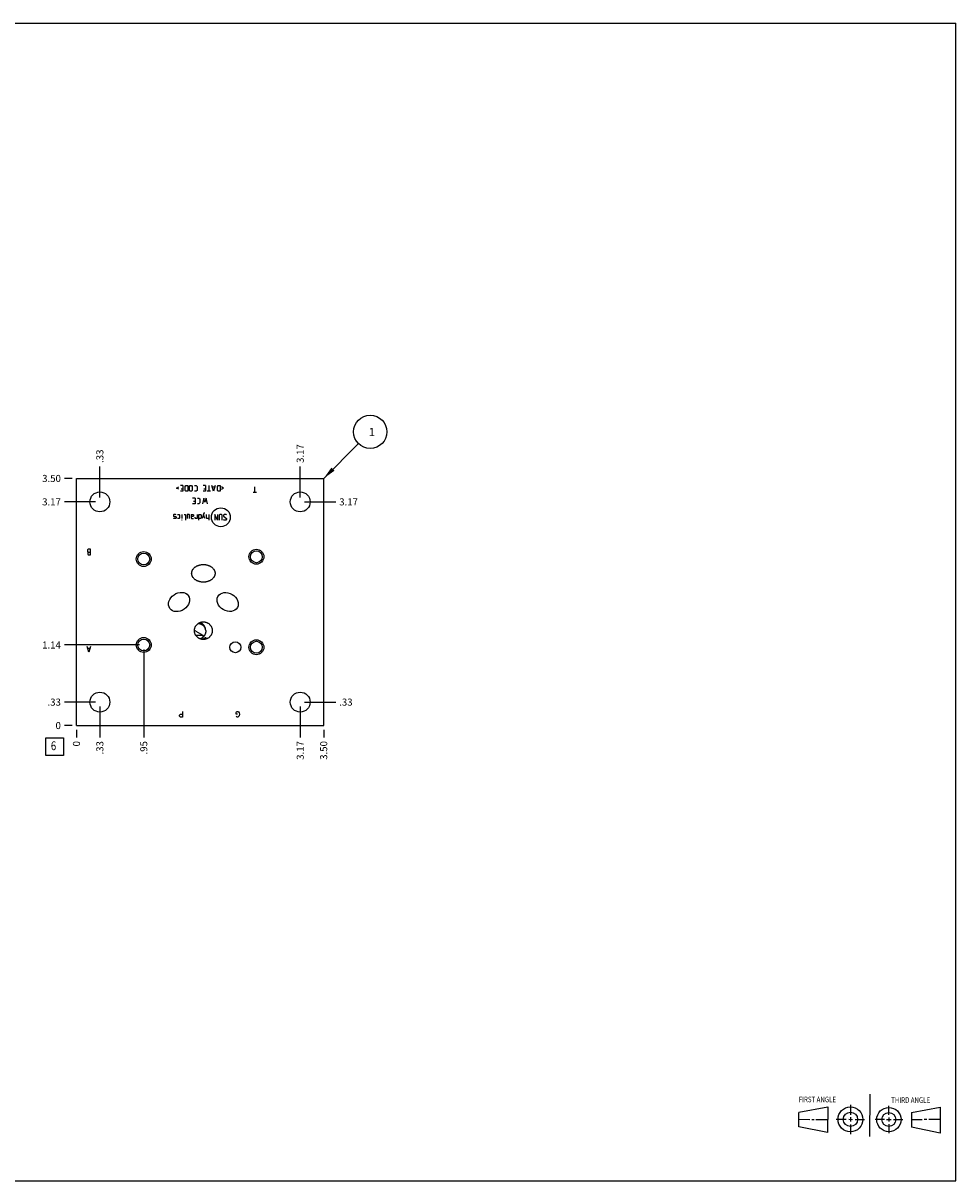
# Model space of a CAD drawing. Units: inches. Extents: x 0.3 to 21.7, y 0.3 to 16.7.
# Drawn here: x 8.5 to 21.7, y 0.3 to 16.7 of the extents above; entities that cross this region are included whole.
import ezdxf

# ---------------------------------------------------------------- set-up
doc = ezdxf.new("R2010")
doc.units = ezdxf.units.IN
doc.header["$LTSCALE"] = 1.21
doc.header["$MEASUREMENT"] = 0
doc.layers.get('0').update_dxf_attribs({"linetype": 'CONTINUOUS'})
doc.styles.get("Standard").update_dxf_attribs({"font": 'txt', "width": 0.8})
doc.dimstyles.new('DIMSTYLE_1', dxfattribs={"dimtxt": 0.1, "dimasz": 0.1875, "dimexe": 0.125, "dimexo": 0.0625, "dimgap": 0.025, "dimtad": 0, "dimtih": 1, "dimtoh": 1, "dimzin": 4, "dimdsep": 46, "dimtxsty": 'STANDARD', "dimblk": '_FILLED', "dimblk1": '_FILLED', "dimblk2": '_FILLED', "dimcen": 0.09, "dimadec": 0, "dimazin": 0, "dimtfac": 1, "dimtofl": 0, "dimtmove": 0, "dimatfit": 3, "dimldrblk": '_FILLED', "dimfxl": 1, "dimtolj": 1, "dimtzin": 4, "dimarcsym": 0})
doc.dimstyles.new('DIMSTYLE_2', dxfattribs={"dimtxt": 0.1, "dimasz": 0.1875, "dimexe": 0.125, "dimexo": 0.0625, "dimgap": 0.025, "dimtad": 0, "dimtih": 1, "dimtoh": 1, "dimdec": 0, "dimzin": 4, "dimdsep": 46, "dimtxsty": 'STANDARD', "dimblk": '_FILLED', "dimblk1": '_FILLED', "dimblk2": '_FILLED', "dimcen": 0.09, "dimadec": 0, "dimazin": 0, "dimtfac": 1, "dimtdec": 0, "dimtofl": 0, "dimtmove": 0, "dimatfit": 3, "dimldrblk": '_FILLED', "dimfxl": 1, "dimtolj": 1, "dimtzin": 4, "dimarcsym": 0})
doc.dimstyles.get("Standard").update_dxf_attribs({"dimtxt": 0.1, "dimasz": 0.1875, "dimexe": 0.125, "dimexo": 0.0625, "dimgap": 0.09, "dimtad": 0, "dimtih": 1, "dimtoh": 1, "dimdec": 3, "dimzin": 4, "dimdsep": 46, "dimtxsty": 'STANDARD', "dimblk": '_FILLED', "dimblk1": '_FILLED', "dimblk2": '_FILLED', "dimcen": 0.09, "dimadec": 0, "dimazin": 0, "dimtp": 0.001, "dimtm": 0.001, "dimtfac": 1, "dimtdec": 3, "dimtofl": 0, "dimtmove": 0, "dimatfit": 3, "dimldrblk": '_FILLED', "dimfxl": 1, "dimtolj": 1, "dimtzin": 4, "dimarcsym": 0})

# ---------------------------------------------------------------- blocks, each defined once
blk = doc.blocks.new('SUN_FIRST_THIRD_ANGLE_BL0', base_point=(20.482, 1.229))
at = {"color": 7, "linetype": 'CONTINUOUS'}
for p, q in [((20.48, 1.528), (20.477, 0.929)), ((19.476, 1.272), (19.885, 1.351)), ((19.885, 1.351), (19.883, 0.985)), ((20.208, 1.376), (20.207, 1.238)), ((20.749, 1.234), (20.749, 1.364)), ((21.07, 1.27), (21.479, 1.345)), ((21.479, 1.345), (21.479, 0.978)), ((19.477, 1.066), (19.478, 1.271)), ((19.477, 1.173), (19.633, 1.172)), ((19.66, 1.172), (19.695, 1.172)), ((19.719, 1.171), (19.885, 1.17)), ((20.007, 1.175), (20.144, 1.174)), ((20.183, 1.173), (20.238, 1.172)), ((20.208, 1.202), (20.207, 1.143)), ((20.276, 1.172), (20.408, 1.171)), ((20.688, 1.17), (20.557, 1.17)), ((20.717, 1.17), (20.783, 1.168)), ((20.749, 1.199), (20.749, 1.143)), ((20.818, 1.169), (20.948, 1.169)), ((21.07, 1.27), (21.069, 1.062)), ((21.221, 1.166), (21.071, 1.166)), ((21.288, 1.169), (21.25, 1.169)), ((21.479, 1.169), (21.316, 1.169)), ((19.883, 0.985), (19.477, 1.066)), ((20.209, 1.101), (20.208, 0.963)), ((20.75, 1.106), (20.75, 0.976)), ((21.479, 0.978), (21.069, 1.062))]:
    blk.add_line(p, q, dxfattribs=at)
for centre, radius in [((20.207, 1.172), 0.176), ((20.751, 1.169), 0.172), ((20.207, 1.172), 0.101), ((20.751, 1.169), 0.0985)]:
    blk.add_circle(centre, radius, dxfattribs=at)
at = {"color": 2, "linetype": 'CONTINUOUS', "width": 0.8}
for s, p in [('FIRST ANGLE', (19.475, 1.414)), ('THIRD ANGLE', (20.784, 1.405))]:
    blk.add_text(s, height=0.08, dxfattribs=at).set_placement(p)
blk = doc.blocks.new('*D0')
at = {"color": 2, "linetype": 'CONTINUOUS'}
blk.add_line((12.75, 6.6875), (12.75, 6.58), dxfattribs=at)
at = {"color": 2, "linetype": 'CONTINUOUS', "insert": (12.7, 6.53), "char_height": 0.1, "width": 0.32, "attachment_point": 3, "rotation": 90, "line_spacing_factor": 0.9}
blk.add_mtext('3.50', dxfattribs=at)
blk = doc.blocks.new('_FILLED')
at = {"color": 0, "linetype": 'BYBLOCK'}
blk.add_solid([(0, 0), (-1, 0.167), (-1, -0.167)], dxfattribs=at)
blk = doc.blocks.new('*D1')
at = {"color": 2, "linetype": 'CONTINUOUS'}
blk.add_line((9.25, 6.6875), (9.25, 6.58), dxfattribs=at)
at = {"color": 2, "linetype": 'CONTINUOUS', "insert": (9.2, 6.53), "char_height": 0.1, "width": 0.08, "attachment_point": 3, "rotation": 90, "line_spacing_factor": 0.9}
blk.add_mtext('0', dxfattribs=at)
blk = doc.blocks.new('*D2')
at = {"color": 2, "linetype": 'CONTINUOUS'}
blk.add_line((9.1875, 10.25), (9.08, 10.25), dxfattribs=at)
at = {"color": 2, "linetype": 'CONTINUOUS', "insert": (9.03, 10.3), "char_height": 0.1, "width": 0.32, "attachment_point": 3, "line_spacing_factor": 0.9}
blk.add_mtext('3.50', dxfattribs=at)
blk = doc.blocks.new('*D3')
at = {"color": 2, "linetype": 'CONTINUOUS'}
blk.add_line((9.1875, 6.75), (9.08, 6.75), dxfattribs=at)
at = {"color": 2, "linetype": 'CONTINUOUS', "insert": (9.03, 6.8), "char_height": 0.1, "width": 0.08, "attachment_point": 3, "line_spacing_factor": 0.9}
blk.add_mtext('0', dxfattribs=at)
blk = doc.blocks.new('*D4')
at = {"color": 2, "linetype": 'CONTINUOUS'}
blk.add_line((9.582, 9.98), (9.582, 10.42), dxfattribs=at)
at = {"color": 2, "linetype": 'CONTINUOUS', "insert": (9.532, 10.47), "char_height": 0.1, "width": 0.24, "attachment_point": 1, "rotation": 90, "line_spacing_factor": 0.9}
blk.add_mtext('.33', dxfattribs=at)
blk = doc.blocks.new('*D5')
at = {"color": 2, "linetype": 'CONTINUOUS'}
blk.add_line((9.519, 9.918), (9.08, 9.918), dxfattribs=at)
at = {"color": 2, "linetype": 'CONTINUOUS', "insert": (9.03, 9.968), "char_height": 0.1, "width": 0.32, "attachment_point": 3, "line_spacing_factor": 0.9}
blk.add_mtext('3.17', dxfattribs=at)
blk = doc.blocks.new('*D6')
at = {"color": 2, "linetype": 'CONTINUOUS'}
blk.add_line((12.418, 9.98), (12.418, 10.42), dxfattribs=at)
at = {"color": 2, "linetype": 'CONTINUOUS', "insert": (12.368, 10.47), "char_height": 0.1, "width": 0.32, "attachment_point": 1, "rotation": 90, "line_spacing_factor": 0.9}
blk.add_mtext('3.17', dxfattribs=at)
blk = doc.blocks.new('*D7')
at = {"color": 2, "linetype": 'CONTINUOUS'}
blk.add_line((12.48, 9.918), (12.92, 9.918), dxfattribs=at)
at = {"color": 2, "linetype": 'CONTINUOUS', "insert": (12.97, 9.968), "char_height": 0.1, "width": 0.32, "attachment_point": 1, "line_spacing_factor": 0.9}
blk.add_mtext('3.17', dxfattribs=at)
blk = doc.blocks.new('*D8')
at = {"color": 2, "linetype": 'CONTINUOUS'}
blk.add_line((9.582, 7.019), (9.582, 6.58), dxfattribs=at)
at = {"color": 2, "linetype": 'CONTINUOUS', "insert": (9.532, 6.53), "char_height": 0.1, "width": 0.24, "attachment_point": 3, "rotation": 90, "line_spacing_factor": 0.9}
blk.add_mtext('.33', dxfattribs=at)
blk = doc.blocks.new('*D9')
at = {"color": 2, "linetype": 'CONTINUOUS'}
blk.add_line((9.519, 7.082), (9.08, 7.082), dxfattribs=at)
at = {"color": 2, "linetype": 'CONTINUOUS', "insert": (9.03, 7.132), "char_height": 0.1, "width": 0.24, "attachment_point": 3, "line_spacing_factor": 0.9}
blk.add_mtext('.33', dxfattribs=at)
blk = doc.blocks.new('*D10')
at = {"color": 2, "linetype": 'CONTINUOUS'}
blk.add_line((12.418, 7.019), (12.418, 6.58), dxfattribs=at)
at = {"color": 2, "linetype": 'CONTINUOUS', "insert": (12.368, 6.53), "char_height": 0.1, "width": 0.32, "attachment_point": 3, "rotation": 90, "line_spacing_factor": 0.9}
blk.add_mtext('3.17', dxfattribs=at)
blk = doc.blocks.new('*D11')
at = {"color": 2, "linetype": 'CONTINUOUS'}
blk.add_line((12.48, 7.082), (12.92, 7.082), dxfattribs=at)
at = {"color": 2, "linetype": 'CONTINUOUS', "insert": (12.97, 7.132), "char_height": 0.1, "width": 0.24, "attachment_point": 1, "line_spacing_factor": 0.9}
blk.add_mtext('.33', dxfattribs=at)
blk = doc.blocks.new('*D12')
at = {"color": 2, "linetype": 'CONTINUOUS'}
blk.add_line((10.203, 7.829), (10.203, 6.58), dxfattribs=at)
at = {"color": 2, "linetype": 'CONTINUOUS', "insert": (10.153, 6.53), "char_height": 0.1, "width": 0.24, "attachment_point": 3, "rotation": 90, "line_spacing_factor": 0.9}
blk.add_mtext('.95', dxfattribs=at)
blk = doc.blocks.new('*D13')
at = {"color": 2, "linetype": 'CONTINUOUS'}
blk.add_line((10.141, 7.891), (9.08, 7.891), dxfattribs=at)
at = {"color": 2, "linetype": 'CONTINUOUS', "insert": (9.03, 7.941), "char_height": 0.1, "width": 0.32, "attachment_point": 3, "line_spacing_factor": 0.9}
blk.add_mtext('1.14', dxfattribs=at)
blk = doc.blocks.new('SUN_FACENUMBER_BL1', base_point=(8.94, 6.452))
at = {"color": 2, "linetype": 'CONTINUOUS'}
for p, q in [((8.815, 6.577), (9.065, 6.577)), ((8.815, 6.327), (8.815, 6.577)), ((9.065, 6.577), (9.065, 6.327)), ((9.065, 6.327), (8.815, 6.327))]:
    blk.add_line(p, q, dxfattribs=at)
at = {"color": 2, "linetype": 'CONTINUOUS', "width": 0.8}
blk.add_text('6', height=0.125, dxfattribs=at).set_placement((8.888, 6.402))
blk = doc.blocks.new('SUN_NBOMBALLOON_BL2', base_point=(13.41, 10.91))
at = {"color": 2, "linetype": 'CONTINUOUS'}
blk.add_circle((13.41, 10.91), 0.236, dxfattribs=at)
at = {"color": 2, "linetype": 'CONTINUOUS', "insert": (13.389, 10.965), "char_height": 0.115, "width": 0.092, "attachment_point": 1, "line_spacing_factor": 0.9}
blk.add_mtext('1', dxfattribs=at)

msp = doc.modelspace()

# ---------------------------------------------------------------- linework, layer by layer
at = {"color": 7, "linetype": 'CONTINUOUS'}
for p, q in [((0.301, 16.699), (21.699, 16.699)), ((21.699, 0.301), (21.699, 16.699)), ((9.25, 6.75), (9.25, 10.25)), ((9.25, 10.25), (12.75, 10.25)), ((12.75, 6.75), (12.75, 10.25)), ((10.941, 8.088), (11.039, 8.031)), ((10.938, 8.031), (11.039, 8.031)), ((9.25, 6.75), (12.75, 6.75)), ((0.301, 0.301), (21.699, 0.301))]:
    msp.add_line(p, q, dxfattribs=at)
at = {"color": 4, "linetype": 'CONTINUOUS'}
for p, q in [((10.668, 10.114), (10.698, 10.129)), ((10.698, 10.098), (10.668, 10.114)), ((10.755, 10.148), (10.721, 10.148)), ((10.755, 10.068), (10.721, 10.068)), ((10.732, 10.102), (10.755, 10.102)), ((10.755, 10.148), (10.755, 10.068)), ((10.788, 10.137), (10.799, 10.148)), ((10.788, 10.079), (10.788, 10.137)), ((10.799, 10.068), (10.788, 10.079)), ((10.799, 10.148), (10.828, 10.148)), ((10.828, 10.068), (10.799, 10.068)), ((10.828, 10.148), (10.828, 10.068)), ((10.85, 10.137), (10.862, 10.148)), ((10.85, 10.079), (10.85, 10.137)), ((10.862, 10.068), (10.85, 10.079)), ((10.862, 10.148), (10.879, 10.148)), ((10.879, 10.068), (10.862, 10.068)), ((10.879, 10.148), (10.89, 10.137)), ((10.89, 10.079), (10.879, 10.068)), ((10.89, 10.137), (10.89, 10.079)), ((10.923, 10.148), (10.946, 10.148)), ((10.946, 10.068), (10.923, 10.068)), ((10.946, 10.148), (10.957, 10.137)), ((10.957, 10.079), (10.946, 10.068)), ((10.957, 10.137), (10.957, 10.079)), ((11.077, 10.148), (11.043, 10.148)), ((11.077, 10.068), (11.043, 10.068)), ((11.054, 10.102), (11.077, 10.102)), ((11.077, 10.148), (11.077, 10.068)), ((11.146, 10.068), (11.1, 10.068)), ((11.123, 10.148), (11.123, 10.068)), ((11.191, 10.068), (11.169, 10.148)), ((11.207, 10.125), (11.176, 10.125)), ((11.214, 10.148), (11.191, 10.068)), ((11.247, 10.137), (11.258, 10.148)), ((11.247, 10.079), (11.247, 10.137)), ((11.258, 10.068), (11.247, 10.079)), ((11.258, 10.148), (11.287, 10.148)), ((11.287, 10.068), (11.258, 10.068)), ((11.287, 10.148), (11.287, 10.068)), ((11.332, 10.114), (11.302, 10.129)), ((11.302, 10.098), (11.332, 10.114)), ((11.8, 10.05), (11.75, 10.05)), ((11.775, 10.05), (11.775, 10.13)), ((10.93, 9.972), (10.895, 9.972)), ((10.93, 9.892), (10.895, 9.892)), ((10.907, 9.926), (10.93, 9.926)), ((10.93, 9.972), (10.93, 9.892)), ((10.962, 9.972), (10.985, 9.972)), ((10.985, 9.892), (10.962, 9.892)), ((10.985, 9.972), (10.996, 9.961)), ((10.996, 9.903), (10.985, 9.892)), ((10.996, 9.961), (10.996, 9.903)), ((11.053, 9.972), (11.036, 9.892)), ((11.07, 9.915), (11.053, 9.972)), ((11.088, 9.972), (11.07, 9.915)), ((11.105, 9.892), (11.088, 9.972)), ((10.631, 9.74), (10.626, 9.734)), ((10.626, 9.734), (10.626, 9.717)), ((10.626, 9.717), (10.631, 9.713)), ((10.631, 9.683), (10.626, 9.689)), ((10.654, 9.74), (10.631, 9.74)), ((10.631, 9.713), (10.654, 9.71)), ((10.654, 9.683), (10.631, 9.683)), ((10.66, 9.734), (10.654, 9.74)), ((10.654, 9.71), (10.66, 9.706)), ((10.66, 9.689), (10.654, 9.683)), ((10.66, 9.706), (10.66, 9.689)), ((10.683, 9.74), (10.706, 9.74)), ((10.706, 9.683), (10.683, 9.683)), ((10.706, 9.74), (10.711, 9.734)), ((10.711, 9.689), (10.706, 9.683)), ((10.711, 9.734), (10.711, 9.689)), ((10.742, 9.74), (10.742, 9.683)), ((10.776, 9.74), (10.788, 9.74)), ((10.788, 9.74), (10.793, 9.734)), ((10.793, 9.734), (10.793, 9.66)), ((10.816, 9.74), (10.816, 9.683)), ((10.845, 9.74), (10.816, 9.74)), ((10.85, 9.734), (10.845, 9.74)), ((10.85, 9.683), (10.85, 9.734)), ((10.873, 9.74), (10.873, 9.694)), ((10.873, 9.74), (10.896, 9.74)), ((10.896, 9.711), (10.873, 9.711)), ((10.873, 9.694), (10.879, 9.683)), ((10.879, 9.683), (10.908, 9.683)), ((10.896, 9.74), (10.908, 9.734)), ((10.908, 9.717), (10.896, 9.711)), ((10.908, 9.734), (10.908, 9.717)), ((10.932, 9.689), (10.932, 9.7)), ((10.936, 9.683), (10.932, 9.689)), ((10.959, 9.683), (10.936, 9.683)), ((10.959, 9.74), (10.959, 9.683)), ((10.982, 9.66), (10.982, 9.74)), ((10.982, 9.74), (11.005, 9.74)), ((11.005, 9.683), (10.982, 9.683)), ((11.005, 9.74), (11.016, 9.734)), ((11.016, 9.689), (11.005, 9.683)), ((11.016, 9.734), (11.016, 9.689)), ((11.054, 9.759), (11.031, 9.683)), ((11.066, 9.683), (11.049, 9.74)), ((11.066, 9.759), (11.054, 9.759)), ((11.089, 9.689), (11.089, 9.74)), ((11.094, 9.683), (11.089, 9.689)), ((11.123, 9.683), (11.094, 9.683)), ((11.123, 9.74), (11.123, 9.66)), ((11.209, 9.74), (11.209, 9.66)), ((11.249, 9.66), (11.209, 9.74)), ((11.249, 9.74), (11.249, 9.66)), ((11.283, 9.74), (11.271, 9.729)), ((11.271, 9.729), (11.271, 9.66)), ((11.3, 9.74), (11.283, 9.74)), ((11.311, 9.729), (11.3, 9.74)), ((11.311, 9.66), (11.311, 9.729)), ((11.346, 9.74), (11.334, 9.729)), ((11.334, 9.729), (11.334, 9.717)), ((11.334, 9.717), (11.374, 9.683)), ((11.369, 9.74), (11.346, 9.74)), ((11.374, 9.734), (11.369, 9.74)), ((11.374, 9.683), (11.374, 9.671)), ((10.74, 9.66), (10.742, 9.666)), ((10.742, 9.66), (10.74, 9.66)), ((10.742, 9.666), (10.742, 9.66)), ((11.34, 9.66), (11.334, 9.666)), ((11.363, 9.66), (11.34, 9.66)), ((11.374, 9.671), (11.363, 9.66)), ((9.415, 9.25), (9.405, 9.237)), ((9.405, 9.237), (9.405, 9.217)), ((9.405, 9.217), (9.415, 9.203)), ((9.415, 9.203), (9.41, 9.197)), ((9.41, 9.197), (9.41, 9.177)), ((9.45, 9.25), (9.415, 9.25)), ((9.45, 9.203), (9.415, 9.203)), ((9.45, 9.17), (9.45, 9.25)), ((9.41, 9.177), (9.415, 9.17)), ((9.415, 9.17), (9.45, 9.17)), ((9.425, 7.79), (9.4, 7.87)), ((9.44, 7.843), (9.41, 7.843)), ((9.45, 7.87), (9.425, 7.79)), ((10.71, 6.897), (10.715, 6.903)), ((10.71, 6.883), (10.71, 6.897)), ((10.715, 6.903), (10.725, 6.91)), ((10.725, 6.91), (10.75, 6.91)), ((10.75, 6.95), (10.75, 6.87)), ((11.51, 6.937), (11.515, 6.943)), ((11.51, 6.91), (11.51, 6.937)), ((11.53, 6.91), (11.51, 6.91)), ((11.515, 6.943), (11.525, 6.95)), ((11.525, 6.95), (11.535, 6.95)), ((11.535, 6.95), (11.545, 6.943)), ((11.545, 6.943), (11.555, 6.93)), ((11.555, 6.89), (11.545, 6.877)), ((11.555, 6.93), (11.56, 6.91)), ((11.56, 6.91), (11.555, 6.89)), ((10.715, 6.877), (10.71, 6.883)), ((10.725, 6.87), (10.715, 6.877)), ((10.75, 6.87), (10.725, 6.87)), ((11.515, 6.877), (11.51, 6.883)), ((11.525, 6.87), (11.515, 6.877)), ((11.535, 6.87), (11.525, 6.87)), ((11.545, 6.877), (11.535, 6.87))]:
    msp.add_line(p, q, dxfattribs=at)
at = {"color": 7, "linetype": 'CONTINUOUS'}
for centre, radius in [((9.582, 9.918), 0.141), ((12.418, 9.918), 0.141), ((10.203, 9.109), 0.106), ((10.203, 9.109), 0.0845), ((11.797, 9.141), 0.106), ((11.797, 9.141), 0.0845), ((10.203, 7.891), 0.106), ((10.203, 7.891), 0.0845), ((11.5, 7.859), 0.078), ((11.797, 7.859), 0.106), ((11.797, 7.859), 0.0845), ((9.582, 7.082), 0.141), ((12.418, 7.082), 0.141)]:
    msp.add_circle(centre, radius, dxfattribs=at)
at = {"color": 4, "linetype": 'CONTINUOUS'}
msp.add_circle((11.294, 9.7), 0.134, dxfattribs=at)
at = {"color": 7, "linetype": 'CONTINUOUS'}
for centre, radius, start, end in [((5.335, -1.619), 11.209, 59.9914, 60.1076), ((10.964, 8.089), 0.117, 2.6764, 9.7069), ((17.925, 7.999), 6.886, 179.7362, 179.9974)]:
    msp.add_arc(centre, radius, start, end, dxfattribs=at)
for centre, major_axis in [((10.703, 8.5), (0.13, 0.091)), ((11.391, 8.5), (0.137, -0.079))]:
    msp.add_ellipse(centre, major_axis=major_axis, ratio=0.788011, dxfattribs=at)
for points, knots in [([(10.881, 8.906), (10.881, 8.908), (10.882, 8.913), (10.882, 8.92), (10.884, 8.927), (10.886, 8.934), (10.888, 8.941), (10.891, 8.948), (10.894, 8.954), (10.898, 8.96), (10.902, 8.966), (10.908, 8.974), (10.916, 8.982), (10.926, 8.992), (10.938, 9), (10.95, 9.008), (10.963, 9.014), (10.977, 9.019), (10.99, 9.024), (11.004, 9.027), (11.023, 9.03), (11.037, 9.031), (11.047, 9.031)], [0, 0, 0, 0, 0.031254, 0.062509, 0.093763, 0.125018, 0.156273, 0.187528, 0.218784, 0.25004, 0.281296, 0.312552, 0.375042, 0.437536, 0.500033, 0.562533, 0.625036, 0.687539, 0.750044, 0.812549, 0.875055, 1, 1, 1, 1]), ([(11.047, 9.031), (11.057, 9.031), (11.071, 9.03), (11.09, 9.027), (11.104, 9.024), (11.117, 9.019), (11.131, 9.014), (11.144, 9.008), (11.156, 9), (11.168, 8.992), (11.178, 8.982), (11.186, 8.974), (11.192, 8.966), (11.196, 8.96), (11.2, 8.954), (11.203, 8.948), (11.206, 8.941), (11.208, 8.934), (11.21, 8.927), (11.212, 8.92), (11.212, 8.913), (11.213, 8.908), (11.213, 8.906)], [0, 0, 0, 0, 0.124945, 0.187451, 0.249956, 0.312461, 0.374964, 0.437467, 0.499967, 0.562464, 0.624958, 0.687448, 0.718704, 0.74996, 0.781216, 0.812472, 0.843727, 0.874982, 0.906237, 0.937491, 0.968746, 1, 1, 1, 1]), ([(11.047, 8.781), (11.037, 8.781), (11.023, 8.782), (11.004, 8.785), (10.99, 8.788), (10.977, 8.793), (10.963, 8.798), (10.95, 8.804), (10.938, 8.812), (10.926, 8.82), (10.916, 8.83), (10.908, 8.838), (10.902, 8.846), (10.898, 8.852), (10.894, 8.858), (10.891, 8.864), (10.888, 8.871), (10.886, 8.878), (10.884, 8.885), (10.882, 8.892), (10.882, 8.899), (10.881, 8.904), (10.881, 8.906)], [0, 0, 0, 0, 0.124945, 0.187451, 0.249956, 0.312461, 0.374964, 0.437467, 0.499967, 0.562464, 0.624958, 0.687448, 0.718704, 0.74996, 0.781216, 0.812472, 0.843727, 0.874982, 0.906237, 0.937491, 0.968746, 1, 1, 1, 1]), ([(11.213, 8.906), (11.213, 8.904), (11.212, 8.899), (11.212, 8.892), (11.21, 8.885), (11.208, 8.878), (11.206, 8.871), (11.203, 8.864), (11.2, 8.858), (11.196, 8.852), (11.192, 8.846), (11.186, 8.838), (11.178, 8.83), (11.168, 8.82), (11.156, 8.812), (11.144, 8.804), (11.131, 8.798), (11.117, 8.793), (11.104, 8.788), (11.09, 8.785), (11.071, 8.782), (11.057, 8.781), (11.047, 8.781)], [0, 0, 0, 0, 0.031254, 0.062509, 0.093763, 0.125018, 0.156273, 0.187528, 0.218784, 0.25004, 0.281296, 0.312552, 0.375042, 0.437536, 0.500033, 0.562533, 0.625036, 0.687539, 0.750044, 0.812549, 0.875055, 1, 1, 1, 1]), ([(10.921, 8.094), (10.921, 8.096), (10.921, 8.1), (10.922, 8.106), (10.922, 8.112), (10.924, 8.121), (10.926, 8.13), (10.93, 8.14), (10.933, 8.148), (10.936, 8.153), (10.939, 8.158), (10.943, 8.165), (10.95, 8.174), (10.958, 8.183), (10.967, 8.191), (10.975, 8.197), (10.982, 8.201), (10.988, 8.204), (10.993, 8.207), (11.001, 8.21), (11.011, 8.214), (11.02, 8.216), (11.029, 8.218), (11.035, 8.218), (11.041, 8.219), (11.045, 8.219), (11.047, 8.219)], [0, 0, 0, 0, 0.031253, 0.06251, 0.093764, 0.125019, 0.187509, 0.249999, 0.281254, 0.312508, 0.343763, 0.375018, 0.437508, 0.499999, 0.56249, 0.62498, 0.656235, 0.68749, 0.718744, 0.749999, 0.81249, 0.874981, 0.906236, 0.937491, 0.968745, 1, 1, 1, 1]), ([(11.079, 8.108), (11.079, 8.111), (11.078, 8.117), (11.076, 8.125), (11.074, 8.133), (11.071, 8.141), (11.067, 8.149), (11.063, 8.156), (11.059, 8.163), (11.054, 8.17), (11.049, 8.177), (11.043, 8.183), (11.037, 8.189), (11.03, 8.194), (11.023, 8.199), (11.016, 8.203), (11.009, 8.207), (11.004, 8.209), (11.001, 8.21)], [0, 0, 0, 0, 0.062673, 0.125338, 0.187985, 0.250615, 0.313222, 0.375805, 0.43836, 0.500886, 0.563382, 0.625846, 0.688279, 0.750681, 0.813052, 0.875394, 0.937709, 1, 1, 1, 1]), ([(11.047, 8.219), (11.049, 8.219), (11.053, 8.219), (11.059, 8.218), (11.065, 8.218), (11.074, 8.216), (11.083, 8.214), (11.093, 8.21), (11.101, 8.207), (11.106, 8.204), (11.112, 8.201), (11.119, 8.197), (11.127, 8.191), (11.136, 8.183), (11.144, 8.174), (11.151, 8.165), (11.155, 8.158), (11.158, 8.153), (11.161, 8.148), (11.164, 8.14), (11.168, 8.13), (11.17, 8.121), (11.172, 8.112), (11.172, 8.106), (11.173, 8.1), (11.173, 8.096), (11.173, 8.094)], [0, 0, 0, 0, 0.031255, 0.062509, 0.093764, 0.125019, 0.18751, 0.250001, 0.281256, 0.31251, 0.343765, 0.37502, 0.43751, 0.500001, 0.562492, 0.624982, 0.656237, 0.687492, 0.718746, 0.750001, 0.812491, 0.874981, 0.906236, 0.93749, 0.968747, 1, 1, 1, 1]), ([(11.047, 7.969), (11.045, 7.969), (11.041, 7.969), (11.035, 7.97), (11.029, 7.97), (11.02, 7.972), (11.011, 7.974), (11.001, 7.978), (10.993, 7.981), (10.988, 7.984), (10.982, 7.987), (10.975, 7.991), (10.967, 7.997), (10.958, 8.005), (10.95, 8.014), (10.943, 8.023), (10.939, 8.03), (10.936, 8.035), (10.933, 8.04), (10.93, 8.048), (10.926, 8.058), (10.924, 8.067), (10.922, 8.076), (10.922, 8.082), (10.921, 8.088), (10.921, 8.092), (10.921, 8.094)], [0, 0, 0, 0, 0.031255, 0.062509, 0.093764, 0.125019, 0.18751, 0.250001, 0.281256, 0.31251, 0.343765, 0.37502, 0.43751, 0.500001, 0.562492, 0.624982, 0.656237, 0.687492, 0.718746, 0.750001, 0.812491, 0.874981, 0.906236, 0.93749, 0.968747, 1, 1, 1, 1]), ([(11.079, 8.108), (11.079, 8.111), (11.077, 8.117), (11.074, 8.126), (11.071, 8.134), (11.066, 8.142), (11.061, 8.149), (11.056, 8.156), (11.049, 8.162), (11.042, 8.168), (11.034, 8.173), (11.026, 8.178), (11.018, 8.182), (11.009, 8.185), (10.999, 8.188), (10.99, 8.19), (10.98, 8.192), (10.973, 8.193), (10.97, 8.193)], [0, 0, 0, 0, 0.061667, 0.122572, 0.182868, 0.242754, 0.302464, 0.36225, 0.42236, 0.483024, 0.544434, 0.606734, 0.670013, 0.734298, 0.799555, 0.865693, 0.93257, 1, 1, 1, 1]), ([(11.081, 8.094), (11.081, 8.091), (11.081, 8.085), (11.08, 8.076), (11.079, 8.067), (11.077, 8.058), (11.074, 8.049), (11.07, 8.04), (11.066, 8.032), (11.061, 8.024), (11.055, 8.016), (11.049, 8.009), (11.043, 8.003), (11.039, 7.999), (11.034, 7.995), (11.027, 7.99), (11.021, 7.986), (11.015, 7.983), (11.009, 7.98), (11.005, 7.978), (11.002, 7.977)], [0, 0, 0, 0, 0.059626, 0.119994, 0.181046, 0.242702, 0.304867, 0.367439, 0.430319, 0.493414, 0.556646, 0.619956, 0.6833, 0.714981, 0.746662, 0.810007, 0.873341, 0.90501, 0.936678, 1, 1, 1, 1]), ([(11.173, 8.094), (11.173, 8.092), (11.173, 8.088), (11.172, 8.082), (11.172, 8.076), (11.17, 8.067), (11.168, 8.058), (11.164, 8.048), (11.161, 8.04), (11.158, 8.035), (11.155, 8.03), (11.151, 8.023), (11.144, 8.014), (11.136, 8.005), (11.127, 7.997), (11.119, 7.991), (11.112, 7.987), (11.106, 7.984), (11.101, 7.981), (11.093, 7.978), (11.083, 7.974), (11.074, 7.972), (11.065, 7.97), (11.059, 7.97), (11.053, 7.969), (11.049, 7.969), (11.047, 7.969)], [0, 0, 0, 0, 0.031253, 0.06251, 0.093764, 0.125019, 0.187509, 0.249999, 0.281254, 0.312508, 0.343763, 0.375018, 0.437508, 0.499999, 0.56249, 0.62498, 0.656235, 0.68749, 0.718744, 0.749999, 0.81249, 0.874981, 0.906236, 0.937491, 0.968745, 1, 1, 1, 1]), ([(11.02, 7.972), (11.022, 7.972), (11.026, 7.973), (11.033, 7.975), (11.038, 7.977), (11.044, 7.979), (11.049, 7.982), (11.055, 7.984), (11.059, 7.987), (11.063, 7.988), (11.066, 7.99), (11.067, 7.991), (11.069, 7.992), (11.071, 7.993), (11.072, 7.994), (11.074, 7.995), (11.075, 7.995), (11.076, 7.996), (11.077, 7.997), (11.078, 7.997), (11.079, 7.997), (11.079, 7.998), (11.08, 7.998), (11.08, 7.998), (11.08, 7.998), (11.08, 7.998), (11.081, 7.998), (11.081, 7.998), (11.081, 7.998), (11.081, 7.998), (11.081, 7.998), (11.081, 7.998)], [0, 0, 0, 0, 0.095635, 0.190864, 0.284717, 0.376205, 0.464368, 0.548292, 0.627126, 0.700075, 0.734108, 0.766394, 0.796846, 0.825382, 0.851921, 0.876389, 0.898716, 0.918838, 0.936701, 0.952265, 0.965504, 0.971251, 0.97642, 0.981017, 0.985053, 0.988549, 0.991536, 0.994064, 0.996218, 0.998135, 1, 1, 1, 1]), ([(11.081, 7.998), (11.081, 7.998), (11.081, 7.998), (11.081, 7.997), (11.081, 7.997), (11.081, 7.997), (11.081, 7.997), (11.081, 7.997), (11.081, 7.996), (11.081, 7.996), (11.08, 7.995), (11.08, 7.995), (11.079, 7.994), (11.078, 7.993), (11.077, 7.992), (11.076, 7.991), (11.075, 7.99), (11.074, 7.989), (11.071, 7.987), (11.068, 7.985), (11.064, 7.983), (11.06, 7.98), (11.055, 7.978), (11.05, 7.976), (11.045, 7.974), (11.038, 7.972), (11.032, 7.971), (11.028, 7.97)], [0, 0, 0, 0, 0.002049, 0.004388, 0.007115, 0.01029, 0.013949, 0.018114, 0.022798, 0.028008, 0.040016, 0.054139, 0.07036, 0.088645, 0.108955, 0.131247, 0.155475, 0.181591, 0.239284, 0.303916, 0.37503, 0.452112, 0.534561, 0.621681, 0.712676, 0.806675, 1, 1, 1, 1])]:
    msp.add_open_spline(points, degree=3, knots=knots, dxfattribs=at)

# ---------------------------------------------------------------- block references
at = {"color": 2, "linetype": 'CONTINUOUS'}
for name, p in [('SUN_NBOMBALLOON_BL2', (13.41, 10.91)), ('SUN_FACENUMBER_BL1', (8.94, 6.452)), ('SUN_FIRST_THIRD_ANGLE_BL0', (20.482, 1.229))]:
    msp.add_blockref(name, p, dxfattribs=at)

# ---------------------------------------------------------------- dimensions: what is measured, and where the dimension line sits
for feature_location, offset, dtype, dimstyle, picture, middle in [((12.418, 9.98), (0, 0.44), 1, 'DIMSTYLE_1', '*D6', (12.418, 10.63)), ((9.582, 9.98), (0, 0.44), 1, 'DIMSTYLE_1', '*D4', (9.582, 10.6)), ((9.188, 10.25), (-0.107, 0), 0, 'DIMSTYLE_1', '*D2', (8.87, 10.25)), ((9.519, 9.918), (-0.439, 0), 0, 'DIMSTYLE_1', '*D5', (8.87, 9.918)), ((12.48, 9.918), (0.44, 0), 0, 'DIMSTYLE_1', '*D7', (13.13, 9.918)), ((10.141, 7.891), (-1.061, 0), 0, 'DIMSTYLE_1', '*D13', (8.883, 7.891)), ((10.203, 7.829), (0, -1.249), 1, 'DIMSTYLE_1', '*D12', (10.203, 6.42)), ((9.519, 7.082), (-0.439, 0), 0, 'DIMSTYLE_1', '*D9', (8.92, 7.082)), ((12.48, 7.082), (0.44, 0), 0, 'DIMSTYLE_1', '*D11', (13.1, 7.082)), ((9.582, 7.019), (0, -0.439), 1, 'DIMSTYLE_1', '*D8', (9.582, 6.42)), ((12.418, 7.019), (0, -0.439), 1, 'DIMSTYLE_1', '*D10', (12.418, 6.37)), ((9.1875, 6.75), (-0.1075, 0), 0, 'DIMSTYLE_2', '*D3', (8.989999756, 6.74999997)), ((9.25, 6.6875), (0, -0.1075), 1, 'DIMSTYLE_2', '*D1', (9.249999939, 6.490000031)), ((12.75, 6.688), (0, -0.107), 1, 'DIMSTYLE_1', '*D0', (12.75, 6.37))]:
    dim = msp.add_ordinate_dim(feature_location=feature_location, offset=offset, dtype=dtype, origin=(9.25, 6.75), dimstyle=dimstyle, dxfattribs=at)
    dim.commit()
    dim.dimension.update_dxf_attribs({"geometry": picture, "text_midpoint": middle})

# ---------------------------------------------------------------- leaders
msp.add_leader([(12.75, 10.25), (13.243, 10.743)], dimstyle='STANDARD', override={"dimtad": 0}, dxfattribs=at)

doc.saveas('drawing.dxf')
